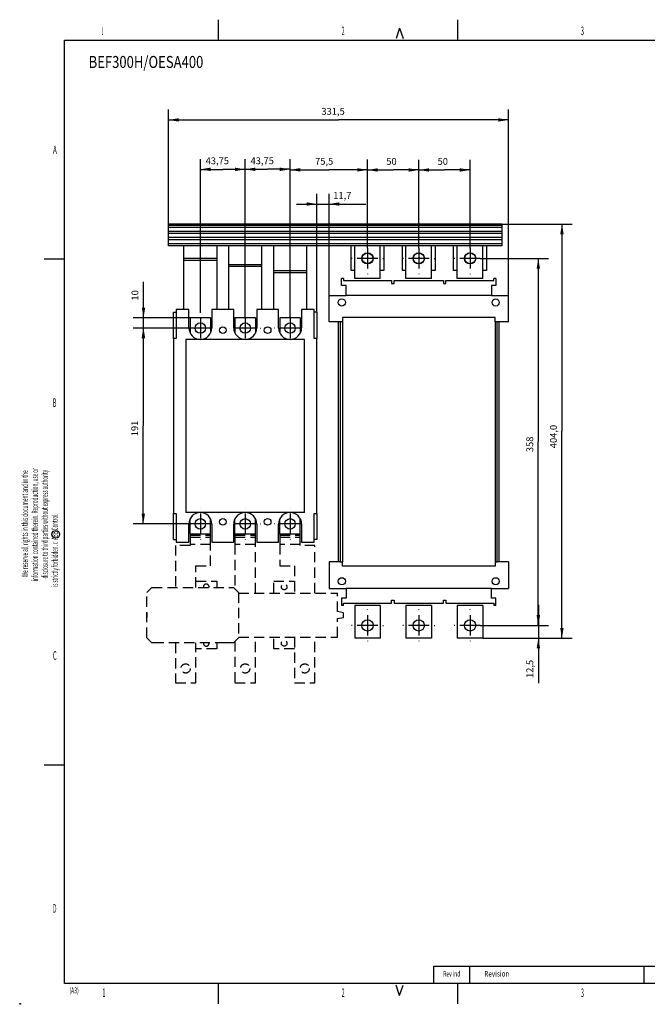
# Model space of a CAD drawing. Extents: x 8 to 412, y 4 to 292.
# Drawn here: x 8 to 192, y 4 to 292 of the extents above; entities that cross this region are included whole.
import ezdxf
from ezdxf.enums import TextEntityAlignment as Align

# ---------------------------------------------------------------- set-up
doc = ezdxf.new("R2010")
doc.units = 0
doc.header["$PDMODE"] = 2
doc.header["$PDSIZE"] = -0.01
doc.linetypes.add('HIDDEN', pattern=[4.5, 3, -1.5])
for name, color, linetype in [('1', 7, 'CONTINUOUS'), ('201', 7, 'CONTINUOUS'), ('202', 7, 'CONTINUOUS'), ('204', 7, 'CONTINUOUS'), ('208', 7, 'CONTINUOUS'), ('250', 7, 'CONTINUOUS'), ('255', 7, 'CONTINUOUS'), ('4', 7, 'CONTINUOUS')]:
    doc.layers.add(name, color=color, linetype=linetype)
doc.styles.get("Standard").update_dxf_attribs({"font": 'monotxt.shx'})
doc.dimstyles.new('DSTYLE1', dxfattribs={"dimtxt": 6.666667, "dimasz": 3, "dimexe": 3, "dimexo": 0, "dimgap": 1.5, "dimtad": 1, "dimlfac": 3.333333, "dimrnd": 0.01, "dimzin": 3, "dimcen": 0.09, "dimazin": 3, "dimtp": 1, "dimtm": 1, "dimtfac": 1, "dimtofl": 0, "dimtmove": 0, "dimatfit": 3})
doc.dimstyles.new('DSTYLE2', dxfattribs={"dimtxt": 6.666667, "dimasz": 3, "dimexe": 3, "dimexo": 0, "dimgap": 1.5, "dimtad": 1, "dimlfac": 3.333333, "dimrnd": 0.1, "dimzin": 3, "dimcen": 0.09, "dimazin": 3, "dimtp": 1, "dimtm": 1, "dimtfac": 1, "dimtofl": 0, "dimtmove": 0, "dimatfit": 3})
doc.dimstyles.new('DSTYLE3', dxfattribs={"dimtxt": 6.666667, "dimasz": 3, "dimexe": 3, "dimexo": 0, "dimgap": 1.5, "dimtad": 1, "dimlfac": 3.333333, "dimzin": 3, "dimcen": 0.09, "dimazin": 3, "dimtp": 1, "dimtm": 1, "dimtfac": 1, "dimtofl": 0, "dimtmove": 0, "dimatfit": 3})

# ---------------------------------------------------------------- blocks, each defined once
blk = doc.blocks.new('*D124')
at = {"layer": '1', "color": 0, "linetype": 'CONTINUOUS'}
for points in [[(73.942706, 248.44125), (76.942706, 247.94125), (76.942706, 248.94125)], [(87.067706, 248.44125), (84.067706, 248.94125), (84.067706, 247.94125)]]:
    blk.add_solid(points, dxfattribs=at)
at = {"layer": '208', "color": 2, "linetype": 'CONTINUOUS'}
for p, q in [((73.942706, 204.98437), (73.942706, 251.44125)), ((87.067706, 204.98437), (87.067706, 251.44125)), ((73.942706, 248.44125), (80.505206, 248.44125)), ((87.067706, 248.44125), (80.505206, 248.44125))]:
    blk.add_line(p, q, dxfattribs=at)
blk.add_text('43,75', height=2, dxfattribs=at).set_placement((75.505206, 249.94225))
blk = doc.blocks.new('*D127')
at = {"layer": '1', "color": 0, "linetype": 'CONTINUOUS'}
for points in [[(60.817706, 248.42691), (63.817706, 247.9269), (63.817706, 248.92691)], [(73.942706, 248.42691), (70.942706, 248.92691), (70.942706, 247.9269)]]:
    blk.add_solid(points, dxfattribs=at)
at = {"layer": '208', "color": 2, "linetype": 'CONTINUOUS'}
for p, q in [((60.817706, 206.48437), (60.817706, 251.42691)), ((73.942706, 204.98437), (73.942706, 251.42691)), ((60.817706, 248.42691), (67.380206, 248.42691)), ((73.942706, 248.42691), (67.380206, 248.42691))]:
    blk.add_line(p, q, dxfattribs=at)
blk.add_text('43,75', height=2, dxfattribs=at).set_placement((62.380206, 249.92791))
blk = doc.blocks.new('*D128')
at = {"layer": '1', "color": 0, "linetype": 'CONTINUOUS'}
for points in [[(51.517706, 262.89642), (54.517706, 262.39642), (54.517706, 263.39642)], [(150.96771, 262.89642), (147.96771, 263.39642), (147.96771, 262.39642)]]:
    blk.add_solid(points, dxfattribs=at)
at = {"layer": '208', "color": 2, "linetype": 'CONTINUOUS'}
for p, q in [((51.517706, 231.44268), (51.517706, 265.89642)), ((150.96771, 211.55437), (150.96771, 265.89642)), ((51.517706, 262.89642), (101.24271, 262.89642)), ((150.96771, 262.89642), (101.24271, 262.89642))]:
    blk.add_line(p, q, dxfattribs=at)
blk.add_text('331,5', height=2, rotation=360, dxfattribs=at).set_placement((96.242706, 264.39742))
blk = doc.blocks.new('*D129')
at = {"layer": '1', "color": 0, "linetype": 'CONTINUOUS'}
for points in [[(109.71771, 248.24467), (112.71771, 247.74467), (112.71771, 248.74467)], [(124.71771, 248.24467), (121.71771, 248.74467), (121.71771, 247.74467)]]:
    blk.add_solid(points, dxfattribs=at)
at = {"layer": '208', "color": 2, "linetype": 'CONTINUOUS'}
for p, q in [((109.71771, 225.38437), (109.71771, 251.24467)), ((124.71771, 225.38437), (124.71771, 251.24467)), ((109.71771, 248.24467), (117.21771, 248.24467)), ((124.71771, 248.24467), (117.21771, 248.24467))]:
    blk.add_line(p, q, dxfattribs=at)
blk.add_text('50', height=2, dxfattribs=at).set_placement((115.21771, 249.74567))
blk = doc.blocks.new('*D130')
at = {"layer": '1', "color": 0, "linetype": 'CONTINUOUS'}
for points in [[(124.71771, 248.24467), (127.71771, 247.74467), (127.71771, 248.74467)], [(139.71771, 248.24467), (136.71771, 248.74467), (136.71771, 247.74467)]]:
    blk.add_solid(points, dxfattribs=at)
at = {"layer": '208', "color": 2, "linetype": 'CONTINUOUS'}
for p, q in [((124.71771, 225.38437), (124.71771, 251.24467)), ((139.71771, 225.38437), (139.71771, 251.24467)), ((124.71771, 248.24467), (132.21771, 248.24467)), ((139.71771, 248.24467), (132.21771, 248.24467))]:
    blk.add_line(p, q, dxfattribs=at)
blk.add_text('50', height=2, dxfattribs=at).set_placement((130.21771, 249.74567))
blk = doc.blocks.new('*D140')
at = {"layer": '1', "color": 0, "linetype": 'CONTINUOUS'}
for points in [[(166.59563, 232.43268), (166.09563, 229.43268), (167.09564, 229.43268)], [(166.59563, 111.23437), (167.09564, 114.23437), (166.09563, 114.23437)]]:
    blk.add_solid(points, dxfattribs=at)
at = {"layer": '208', "color": 2, "linetype": 'CONTINUOUS'}
for p, q in [((149.01771, 232.43268), (169.59563, 232.43268)), ((166.59563, 232.43268), (166.59563, 171.83353)), ((166.59563, 111.23437), (166.59563, 171.83353)), ((143.46771, 111.23437), (169.59563, 111.23437))]:
    blk.add_line(p, q, dxfattribs=at)
blk.add_text('404,0', height=2, rotation=90, dxfattribs=at).set_placement((165.09463, 166.83353))
blk = doc.blocks.new('*D1213')
at = {"layer": '1', "color": 0, "linetype": 'CONTINUOUS'}
for points in [[(44.193523, 204.98437), (44.693526, 207.98437), (43.693519, 207.98437)], [(44.193523, 201.98437), (43.693519, 198.98437), (44.693526, 198.98437)]]:
    blk.add_solid(points, dxfattribs=at)
at = {"layer": '208', "color": 2, "linetype": 'CONTINUOUS'}
for p, q in [((44.193523, 204.98437), (44.193523, 215.5345)), ((57.817706, 204.98437), (41.193523, 204.98437)), ((44.193523, 195.98437), (44.193523, 204.98437)), ((57.817706, 201.98437), (41.193523, 201.98437))]:
    blk.add_line(p, q, dxfattribs=at)
blk.add_text('10', height=2, rotation=90, dxfattribs=at).set_placement((42.692523, 210.0345))
blk = doc.blocks.new('*D1214')
at = {"layer": '1', "color": 0, "linetype": 'CONTINUOUS'}
for points in [[(159.70049, 114.98437), (160.20049, 117.98437), (159.20048, 117.98437)], [(159.70049, 111.23437), (159.20048, 108.23437), (160.20049, 108.23437)]]:
    blk.add_solid(points, dxfattribs=at)
at = {"layer": '208', "color": 2, "linetype": 'CONTINUOUS'}
for p, q in [((159.70049, 120.98437), (159.70049, 111.23437)), ((142.71771, 114.98437), (162.70049, 114.98437)), ((143.46771, 111.23437), (162.70049, 111.23437)), ((159.70049, 111.23437), (159.70049, 98.086772))]:
    blk.add_line(p, q, dxfattribs=at)
blk.add_text('12,5', height=2, rotation=90, dxfattribs=at).set_placement((158.19949, 99.586772))
blk = doc.blocks.new('*D1216')
at = {"layer": '1', "color": 0, "linetype": 'CONTINUOUS'}
for points in [[(159.68404, 222.38437), (159.18404, 219.38437), (160.18404, 219.38437)], [(159.68404, 114.98437), (160.18404, 117.98437), (159.18404, 117.98437)]]:
    blk.add_solid(points, dxfattribs=at)
at = {"layer": '208', "color": 2, "linetype": 'CONTINUOUS'}
for p, q in [((142.71771, 222.38437), (162.68404, 222.38437)), ((159.68404, 222.38437), (159.68404, 168.68437)), ((159.68404, 114.98437), (159.68404, 168.68437)), ((142.71771, 114.98437), (162.68404, 114.98437))]:
    blk.add_line(p, q, dxfattribs=at)
blk.add_text('358', height=2, rotation=90, dxfattribs=at).set_placement((158.18304, 165.68437))
blk = doc.blocks.new('*D1217')
at = {"layer": '1', "color": 0, "linetype": 'CONTINUOUS'}
for points in [[(44.12367, 201.98437), (43.623666, 198.98437), (44.623673, 198.98437)], [(44.12367, 144.68437), (44.623673, 147.68437), (43.623666, 147.68437)]]:
    blk.add_solid(points, dxfattribs=at)
at = {"layer": '208', "color": 2, "linetype": 'CONTINUOUS'}
for p, q in [((57.817706, 201.98437), (41.12367, 201.98437)), ((44.12367, 201.98437), (44.12367, 173.33437)), ((44.12367, 144.68437), (44.12367, 173.33437)), ((57.817706, 144.68437), (41.12367, 144.68437))]:
    blk.add_line(p, q, dxfattribs=at)
blk.add_text('191', height=2, rotation=90, dxfattribs=at).set_placement((42.62267, 170.33437))
blk = doc.blocks.new('A3_HUVUD')
at = {"layer": '1', "color": 1, "linetype": 'CONTINUOUS'}
blk.add_point((0, 0), dxfattribs=at)
at = {"layer": '4', "color": 1, "linetype": 'CONTINUOUS'}
for tag, p, height, width in [('Type', (-194.47, 232.88), 3.5, 0.8), ('RespDept', (53.5, -7.01), 3.5, 0.8), ('TakeOvDept', (53.5, -15.51), 3.5, 0.8), ('Title2', (98.5, -15.51), 3.2, 0.9), ('Revision', (1.5, -24.01), 3.5, 0.8), ('Status', (98.51, -33.5), 2, 0.8)]:
    blk.add_attdef(tag, p, '', height=height, dxfattribs=dict(at, width=width))
at = {"layer": '4', "color": 1, "linetype": 'CONTINUOUS', "width": 0.8}
for tag, p in [('Lang', (177, -15.51)), ('Cont', (177, -24.01)), ('Sheet', (177, -33.5))]:
    blk.add_attdef(tag, text='', height=3.5, dxfattribs=at).set_placement(p, align=Align.CENTER)
blk = doc.blocks.new('*D1300')
at = {"layer": '1', "color": 0, "linetype": 'CONTINUOUS'}
for points in [[(87.067706, 248.28337), (90.067706, 247.78337), (90.067706, 248.78337)], [(109.71771, 248.28337), (106.71771, 248.78337), (106.71771, 247.78337)]]:
    blk.add_solid(points, dxfattribs=at)
at = {"layer": '208', "color": 2, "linetype": 'CONTINUOUS'}
for p, q in [((87.067706, 204.98437), (87.067706, 251.28337)), ((109.71771, 225.38437), (109.71771, 251.28337)), ((87.067706, 248.28337), (98.392706, 248.28337)), ((109.71771, 248.28337), (98.392706, 248.28337))]:
    blk.add_line(p, q, dxfattribs=at)
blk.add_text('75,5', height=2, dxfattribs=at).set_placement((94.392706, 249.78437))
blk = doc.blocks.new('*D1301')
at = {"layer": '1', "color": 0, "linetype": 'CONTINUOUS'}
for points in [[(94.942706, 238.27911), (91.942706, 238.77911), (91.942706, 237.7791)], [(98.467706, 238.27911), (101.46771, 237.7791), (101.46771, 238.77911)]]:
    blk.add_solid(points, dxfattribs=at)
at = {"layer": '208', "color": 2, "linetype": 'CONTINUOUS'}
for p, q in [((94.942706, 206.60437), (94.942706, 241.27911)), ((98.467706, 211.55437), (98.467706, 241.27911)), ((88.942706, 238.27911), (98.467706, 238.27911)), ((98.467706, 238.27911), (109.20328, 238.27911))]:
    blk.add_line(p, q, dxfattribs=at)
blk.add_text('11,7', height=2, dxfattribs=at).set_placement((99.703276, 239.78011))

msp = doc.modelspace()

# ---------------------------------------------------------------- linework, layer by layer
at = {"layer": '201', "color": 3, "linetype": 'CONTINUOUS'}
for p, q in [((56.017706, 222.30737), (56.017723, 226.04268)), ((65.617706, 226.04268), (65.617706, 222.30737)), ((69.142706, 220.50737), (69.142706, 226.04268)), ((78.742706, 226.04268), (78.742706, 220.50737)), ((82.267708, 218.70737), (82.267708, 226.04268)), ((91.867708, 226.04268), (91.867708, 218.70737)), ((104.91771, 218.78437), (104.91771, 226.04268)), ((105.96771, 216.53437), (105.96771, 226.04268)), ((113.46771, 216.53437), (113.46771, 226.04268)), ((114.51771, 226.04268), (114.51771, 218.78437)), ((119.91771, 218.78437), (119.91771, 226.04268)), ((120.96771, 216.53437), (120.96771, 226.04268)), ((128.46771, 216.53437), (128.46771, 226.04268)), ((129.51771, 226.04268), (129.51771, 218.78437)), ((134.91771, 218.78437), (134.91771, 226.04268)), ((135.96771, 216.53437), (135.96771, 226.04268)), ((143.46771, 216.53437), (143.46771, 226.04268)), ((144.51771, 226.04268), (144.51771, 218.78437)), ((56.017706, 221.88311), (56.017706, 222.30737)), ((65.617706, 222.30737), (56.017706, 222.30737)), ((56.017706, 207.38437), (56.017706, 221.88311)), ((56.017706, 221.88311), (65.617706, 221.88311)), ((65.617706, 222.30737), (65.617706, 221.88311)), ((65.617706, 221.88311), (65.617706, 207.38437)), ((69.142706, 220.08311), (69.142706, 220.50737)), ((78.742706, 220.50737), (69.142706, 220.50737)), ((69.142706, 207.38437), (69.142706, 220.08311)), ((69.142706, 220.08311), (78.742706, 220.08311)), ((78.742706, 220.50737), (78.742706, 220.08311)), ((78.742706, 220.08311), (78.742706, 207.38437)), ((82.267708, 218.28311), (82.267708, 218.70737)), ((91.867708, 218.70737), (82.267708, 218.70737)), ((82.267708, 207.38437), (82.267708, 218.28311)), ((82.267708, 218.28311), (91.867708, 218.28311)), ((91.867708, 218.70737), (91.867708, 218.28311)), ((91.867708, 218.28311), (91.867708, 207.38437)), ((102.72771, 216.53437), (102.12771, 216.53437)), ((102.12771, 214.43437), (102.12771, 216.53437)), ((102.72771, 216.53437), (102.72771, 215.93437)), ((105.96771, 218.78437), (104.91771, 218.78437)), ((113.46771, 216.53437), (105.96771, 216.53437)), ((114.51771, 218.78437), (113.46771, 218.78437)), ((120.96771, 218.78437), (119.91771, 218.78437)), ((128.46771, 216.53437), (120.96771, 216.53437)), ((129.51771, 218.78437), (128.46771, 218.78437)), ((135.96771, 218.78437), (134.91771, 218.78437)), ((143.46771, 216.53437), (135.96771, 216.53437)), ((144.51771, 218.78437), (143.46771, 218.78437)), ((146.70771, 215.93437), (146.70771, 216.53437)), ((147.30771, 216.53437), (146.70771, 216.53437)), ((147.30771, 216.53437), (147.30771, 214.43437)), ((103.47771, 214.43437), (102.12771, 214.43437)), ((102.72771, 215.93437), (116.76171, 215.93437)), ((103.47771, 211.55437), (103.47771, 214.43437)), ((116.76171, 215.93437), (116.76171, 215.03437)), ((116.76171, 215.03437), (117.51171, 215.03437)), ((117.51171, 215.03437), (117.51171, 215.93437)), ((117.51171, 215.93437), (131.92371, 215.93437)), ((131.92371, 215.93437), (131.92371, 215.03437)), ((131.92371, 215.03437), (132.67371, 215.03437)), ((132.67371, 215.03437), (132.67371, 215.93437)), ((132.67371, 215.93437), (146.70771, 215.93437)), ((145.95771, 214.43437), (145.95771, 211.55437)), ((147.30771, 214.43437), (145.95771, 214.43437)), ((98.467706, 211.55437), (103.47771, 211.55437)), ((98.467706, 203.78437), (98.467706, 211.55437)), ((145.95771, 211.55437), (103.47771, 211.55437)), ((145.95771, 211.55437), (150.96771, 211.55437)), ((150.96771, 203.78437), (150.96771, 211.55437)), ((52.942706, 198.95437), (52.942706, 206.60437)), ((52.942706, 206.60437), (53.752706, 206.60437)), ((57.442706, 207.38437), (53.752706, 207.38437)), ((53.752706, 207.38437), (53.752706, 198.95437)), ((57.442706, 202.05937), (57.442706, 207.38437)), ((63.817706, 204.98437), (57.817706, 204.98437)), ((57.817706, 204.98437), (57.817706, 200.51321)), ((63.817706, 204.98437), (63.817706, 200.51321)), ((64.192707, 207.38437), (64.192707, 202.05937)), ((70.567706, 207.38437), (64.192707, 207.38437)), ((70.567706, 202.05937), (70.567706, 207.38437)), ((76.942706, 204.98437), (70.942706, 204.98437)), ((70.942706, 204.98437), (70.942706, 200.51321)), ((76.942706, 204.98437), (76.942706, 200.51321)), ((77.317706, 207.38437), (77.317706, 202.05937)), ((83.692706, 207.38437), (77.317706, 207.38437)), ((83.692706, 202.05937), (83.692706, 207.38437)), ((90.067706, 204.98437), (84.067706, 204.98437)), ((84.067706, 204.98437), (84.067706, 200.51321)), ((90.067706, 204.98437), (90.067706, 200.51321)), ((90.442706, 207.38437), (90.442706, 202.05937)), ((94.132706, 207.38437), (90.442706, 207.38437)), ((94.132706, 198.95437), (94.132706, 207.38437)), ((94.942706, 206.60437), (94.132706, 206.60437)), ((94.942706, 206.60437), (94.942706, 198.95437)), ((147.06771, 205.06607), (102.36771, 205.06607)), ((102.36771, 205.06607), (102.36771, 203.78437)), ((147.06771, 203.78437), (147.06771, 205.06607)), ((101.76771, 203.78437), (98.467706, 203.78437)), ((101.16771, 203.78437), (101.16771, 133.58437)), ((102.36771, 203.78437), (101.76771, 203.78437)), ((101.76771, 203.78437), (101.76771, 133.58437)), ((102.36771, 203.78437), (102.36771, 133.58437)), ((147.66771, 203.78437), (147.06771, 203.78437)), ((147.06771, 203.78437), (147.06771, 133.58437)), ((150.96771, 203.78437), (147.66771, 203.78437)), ((147.66771, 133.58437), (147.66771, 203.78437)), ((148.26771, 133.58437), (148.26771, 203.78437)), ((52.942706, 198.95437), (52.942706, 147.71437)), ((53.752706, 198.95437), (52.942706, 198.95437)), ((94.942706, 198.95437), (94.132706, 198.95437)), ((94.942706, 147.71437), (94.942706, 198.95437)), ((91.267706, 198.68437), (56.617706, 198.68437)), ((56.617706, 198.68437), (56.617706, 147.98437)), ((91.267706, 147.98437), (91.267706, 198.68437)), ((52.942706, 140.06437), (52.942706, 147.71437)), ((52.942706, 147.71437), (53.752706, 147.71437)), ((53.752706, 147.71437), (53.752706, 139.28437)), ((91.267706, 147.98437), (56.617706, 147.98437)), ((94.132706, 147.71437), (94.942706, 147.71437)), ((94.132706, 139.28437), (94.132706, 147.71437)), ((94.942706, 147.71437), (94.942706, 140.06437)), ((57.442706, 139.28437), (57.442706, 144.60937)), ((57.817706, 141.68437), (57.817706, 146.15554)), ((63.817706, 141.68437), (63.817706, 146.15554)), ((64.192707, 144.60937), (64.192707, 139.28437)), ((70.567706, 139.28437), (70.567706, 144.60937)), ((70.94271, 141.68437), (70.942706, 146.15554)), ((76.942706, 141.68437), (76.942706, 146.15554)), ((77.317706, 144.60937), (77.317706, 139.28437)), ((83.692706, 139.28437), (83.692706, 144.60937)), ((84.067706, 141.68437), (84.067706, 146.15554)), ((90.067706, 141.68437), (90.067706, 146.15554)), ((90.442706, 144.60937), (90.442706, 139.28437)), ((63.817706, 141.68437), (57.817706, 141.68437)), ((76.942706, 141.68437), (70.942706, 141.68437)), ((90.067706, 141.68437), (84.067706, 141.68437)), ((52.942706, 140.06437), (53.752706, 140.06437)), ((53.752706, 139.28437), (57.442706, 139.28437)), ((64.192707, 139.28437), (70.567706, 139.28437)), ((77.317706, 139.28437), (83.692706, 139.28437)), ((90.442706, 139.28437), (94.132706, 139.28437)), ((94.942706, 140.06437), (94.132706, 140.06437)), ((98.467706, 133.58437), (98.467706, 125.81437)), ((101.76771, 133.58437), (98.467706, 133.58437)), ((101.76771, 133.58437), (102.36771, 133.58437)), ((102.36771, 132.30267), (102.36771, 133.58437)), ((147.06771, 133.58437), (147.66771, 133.58437)), ((147.06771, 133.58437), (147.06771, 132.30267)), ((150.96771, 133.58437), (147.66771, 133.58437)), ((150.96771, 133.58437), (150.96771, 125.81437)), ((147.06771, 132.30267), (102.36771, 132.30267)), ((98.467706, 125.81437), (103.47771, 125.81437)), ((145.95771, 125.81437), (103.47771, 125.81437)), ((103.47771, 125.81437), (103.47771, 122.93437)), ((145.95771, 125.81437), (150.96771, 125.81437)), ((145.95771, 122.93437), (145.95771, 125.81437)), ((103.47771, 122.93437), (102.12771, 122.93437)), ((102.12771, 122.93437), (102.12771, 120.83437)), ((102.72771, 121.43437), (116.76171, 121.43437)), ((102.72771, 120.83437), (102.72771, 121.43437)), ((116.76171, 122.33437), (117.51171, 122.33437)), ((116.76171, 121.43437), (116.76171, 122.33437)), ((117.51171, 122.33437), (117.51171, 121.43437)), ((117.51171, 121.43437), (131.92371, 121.43437)), ((131.92371, 122.33437), (132.67371, 122.33437)), ((131.92371, 121.43437), (131.92371, 122.33437)), ((132.67371, 122.33437), (132.67371, 121.43437)), ((132.67371, 121.43437), (146.70771, 121.43437)), ((147.30771, 122.93437), (145.95771, 122.93437)), ((146.70771, 121.43437), (146.70771, 120.83437)), ((147.30771, 120.83437), (147.30771, 122.93437)), ((102.72771, 120.83437), (102.12771, 120.83437)), ((113.46771, 120.83437), (105.96771, 120.83437)), ((105.96771, 120.83437), (105.96771, 111.23437)), ((113.46771, 120.83437), (113.46771, 111.23437)), ((128.46771, 120.83437), (120.96771, 120.83437)), ((120.96771, 120.83437), (120.96771, 111.23437)), ((128.46771, 120.83437), (128.46771, 111.23437)), ((143.46771, 120.83437), (135.96771, 120.83437)), ((135.96771, 120.83437), (135.96771, 111.23437)), ((143.46771, 120.83437), (143.46771, 111.23437)), ((147.30771, 120.83437), (146.70771, 120.83437)), ((113.46771, 111.23437), (105.96771, 111.23437)), ((128.46771, 111.23437), (120.96771, 111.23437)), ((143.46771, 111.23437), (135.96771, 111.23437))]:
    msp.add_line(p, q, dxfattribs=at)
for centre, radius in [((109.71771, 222.38437), 1.65), ((109.71771, 222.38437), 1.575), ((124.71771, 222.38437), 1.65), ((124.71771, 222.38437), 1.575), ((139.71771, 222.38437), 1.65), ((139.71771, 222.38437), 1.575), ((102.21771, 209.48437), 1.05), ((147.21771, 209.48437), 1.05), ((60.817706, 201.98437), 1.53), ((67.380206, 201.38437), 0.975), ((73.942706, 201.98437), 1.53), ((80.505206, 201.38437), 0.975), ((87.067706, 201.98437), 1.53), ((60.817706, 144.68437), 1.53), ((67.380206, 145.28437), 0.975), ((73.942706, 144.68437), 1.53), ((80.505206, 145.28437), 0.975), ((87.067706, 144.68437), 1.53), ((102.21771, 127.88437), 1.05), ((147.21771, 127.88437), 1.05), ((109.71771, 114.98437), 1.65), ((124.71771, 114.98437), 1.65), ((139.71771, 114.98437), 1.65)]:
    msp.add_circle(centre, radius, dxfattribs=at)
for centre, start, end in [((60.817706, 202.05937), 180, 270), ((60.817706, 202.05937), 270, 360), ((73.942706, 202.05937), 180, 270), ((73.942706, 202.05937), 270, 360), ((87.067706, 202.05937), 180, 270), ((87.067706, 202.05937), 270, 360), ((60.817706, 144.60937), 90.000001, 180), ((60.817706, 144.60937), 360, 450), ((73.942706, 144.60937), 90.000001, 180), ((73.942706, 144.60937), 360, 450), ((87.067706, 144.60937), 90, 180), ((87.067706, 144.60937), 360, 450)]:
    msp.add_arc(centre, 3.375, start, end, dxfattribs=at)
at = {"layer": '202', "color": 1, "linetype": 'CONTINUOUS'}
for p, q in [((51.517706, 232.04268), (51.517706, 232.43268)), ((149.01771, 232.43268), (51.517706, 232.43268)), ((51.517706, 231.44268), (51.517706, 232.04268)), ((149.01771, 232.04268), (51.517706, 232.04268)), ((51.517706, 230.24268), (51.517706, 231.44268)), ((149.01771, 231.44268), (51.517706, 231.44268)), ((149.01771, 232.43268), (149.01771, 232.04268)), ((149.01771, 232.04268), (149.01771, 231.44268)), ((149.01771, 231.44268), (149.01771, 230.24268)), ((51.517706, 229.64268), (51.517706, 230.24268)), ((149.01771, 230.24268), (51.517706, 230.24268)), ((51.517706, 228.44268), (51.517706, 229.64268)), ((149.01771, 229.64268), (51.517706, 229.64268)), ((51.517706, 227.84268), (51.517706, 228.44268)), ((149.01771, 228.44268), (51.517706, 228.44268)), ((51.517706, 226.64268), (51.517706, 227.84268)), ((149.01771, 227.84268), (51.517706, 227.84268)), ((149.01771, 230.24268), (149.01771, 229.64268)), ((149.01771, 229.64268), (149.01771, 228.44268)), ((149.01771, 228.44268), (149.01771, 227.84268)), ((149.01771, 227.84268), (149.01771, 226.64268)), ((51.517706, 226.04268), (51.517706, 226.64268)), ((149.01771, 226.64268), (51.517706, 226.64268)), ((149.01771, 226.04268), (51.517706, 226.04268)), ((149.01771, 226.64268), (149.01771, 226.04268))]:
    msp.add_line(p, q, dxfattribs=at)
at = {"layer": '204', "color": 4, "linetype": 'HIDDEN'}
for p, q in [((57.817706, 141.68437), (57.817706, 141.38437)), ((57.817706, 141.38437), (57.817706, 140.78437)), ((57.817706, 141.38437), (63.817706, 141.38437)), ((63.817706, 141.38437), (63.817706, 141.68437)), ((63.817706, 140.78437), (63.817706, 141.38437)), ((70.942706, 141.68437), (70.942706, 141.38437)), ((70.942706, 141.38437), (70.942706, 140.78437)), ((70.942706, 141.38437), (76.942706, 141.38437)), ((76.942706, 141.38437), (76.942706, 141.68437)), ((76.942706, 140.78437), (76.942706, 141.38437)), ((84.067706, 141.68437), (84.067706, 141.38437)), ((84.067706, 141.38437), (84.067706, 140.78437)), ((84.067706, 141.38437), (90.067706, 141.38437)), ((90.067706, 141.38437), (90.067706, 141.68437)), ((90.067706, 140.78437), (90.067706, 141.38437)), ((53.527707, 138.38437), (53.527706, 126.08437)), ((57.817706, 138.38437), (53.527707, 138.38437)), ((57.817706, 140.78437), (63.817706, 140.78437)), ((57.817706, 140.78437), (57.817706, 138.68437)), ((57.817706, 138.68437), (57.817706, 138.38437)), ((63.817706, 138.68437), (57.817706, 138.68437)), ((63.817706, 138.68437), (63.817706, 140.78437)), ((63.817706, 132.38437), (63.817706, 138.68437)), ((70.942706, 140.78437), (70.942706, 138.68437)), ((70.942706, 140.78437), (76.942706, 140.78437)), ((70.942706, 138.68437), (70.942706, 125.66437)), ((76.942706, 138.68437), (70.942706, 138.68437)), ((76.942706, 138.68437), (76.942706, 140.78437)), ((76.942706, 124.43437), (76.942706, 138.68437)), ((84.067706, 140.78437), (90.067706, 140.78437)), ((84.067706, 140.78437), (84.067706, 138.68437)), ((84.067706, 138.68437), (84.067706, 132.38437)), ((90.067706, 138.68437), (84.067706, 138.68437)), ((90.067706, 138.68437), (90.067706, 140.78437)), ((90.067706, 138.38437), (90.067706, 138.68437)), ((94.357706, 138.38437), (90.067706, 138.38437)), ((94.357706, 124.43437), (94.357706, 138.38437)), ((59.527706, 126.08437), (59.527706, 132.38437)), ((59.527706, 132.38437), (63.817706, 132.38437)), ((84.067706, 132.38437), (88.357706, 132.38437)), ((88.357706, 132.38437), (88.357706, 124.43437)), ((59.527706, 127.88437), (65.617706, 127.88437)), ((65.617706, 127.88437), (65.617706, 126.08437)), ((82.267706, 124.43437), (82.267706, 127.88437)), ((82.267706, 127.88437), (88.357706, 127.88437)), ((45.172707, 124.58437), (46.672706, 126.08437)), ((45.172707, 111.38437), (45.172707, 124.58437)), ((46.672706, 126.08437), (70.522706, 126.08437)), ((70.522706, 126.08437), (72.022706, 124.58437)), ((72.022706, 124.58437), (72.022706, 111.38437)), ((72.022706, 124.43437), (100.94271, 124.43437)), ((100.94271, 119.00437), (100.94271, 124.43437)), ((45.172707, 118.69227), (45.142706, 118.68698)), ((45.142706, 118.68698), (45.142706, 117.28176)), ((102.74271, 118.68698), (100.94271, 119.00437)), ((102.74271, 117.28176), (102.74271, 118.68698)), ((45.142706, 117.28176), (45.172707, 117.27647)), ((100.94271, 116.96437), (102.74271, 117.28176)), ((100.94271, 111.53437), (100.94271, 116.96437)), ((46.672706, 109.88437), (45.172707, 111.38437)), ((49.072706, 109.88437), (46.672706, 109.88437)), ((68.122706, 109.88437), (49.072706, 109.88437)), ((53.527715, 109.88437), (53.527707, 98.184371)), ((59.527706, 98.184371), (59.527712, 109.88437)), ((65.617711, 109.88437), (65.617706, 108.08437)), ((70.522706, 109.88437), (68.122706, 109.88437)), ((72.022706, 111.38437), (70.522706, 109.88437)), ((70.942706, 110.30437), (70.942706, 98.184371)), ((72.022706, 111.53437), (100.94271, 111.53437)), ((76.942706, 98.184371), (76.942706, 111.53437)), ((82.267706, 108.08437), (82.267706, 111.53437)), ((88.357706, 111.53437), (88.357706, 98.184371)), ((94.357706, 98.184371), (94.357706, 111.53437)), ((65.617706, 108.08437), (59.527706, 108.08437)), ((88.357706, 108.08437), (82.267706, 108.08437)), ((53.527707, 98.184371), (59.527706, 98.184371)), ((70.942706, 98.184371), (76.942706, 98.184371)), ((88.357706, 98.184371), (94.357706, 98.184371))]:
    msp.add_line(p, q, dxfattribs=at)
for centre, radius in [((85.342706, 126.23437), 0.825), ((85.342706, 109.73437), 0.825), ((56.527706, 102.38437), 1.35), ((73.942706, 102.38437), 1.35), ((91.357706, 102.38437), 1.35)]:
    msp.add_circle(centre, radius, dxfattribs=at)
for centre, start, end in [((62.542706, 126.23437), 349.52432, 540), ((62.542706, 126.23437), 180, 190.47568), ((62.542706, 109.73437), 180, 370.47568), ((62.542706, 109.73437), 169.52432, 180)]:
    msp.add_arc(centre, 0.825, start, end, dxfattribs=at)
at = {"layer": '208', "color": 2, "linetype": 'CONTINUOUS'}
for p, q in [((109.71771, 226.88437), (109.71771, 227.03437)), ((109.71771, 225.38437), (109.71771, 219.38437)), ((124.71771, 226.88437), (124.71771, 227.03437)), ((124.71771, 225.38437), (124.71771, 219.38437)), ((139.71771, 226.88437), (139.71771, 227.03437)), ((139.71771, 225.38437), (139.71771, 219.38437)), ((105.21771, 222.38437), (105.06771, 222.38437)), ((112.71771, 222.38437), (106.71771, 222.38437)), ((114.21771, 222.38437), (114.36771, 222.38437)), ((120.21771, 222.38437), (120.06771, 222.38437)), ((127.71771, 222.38437), (121.71771, 222.38437)), ((129.21771, 222.38437), (129.36771, 222.38437)), ((135.21771, 222.38437), (135.06771, 222.38437)), ((142.71771, 222.38437), (136.71771, 222.38437)), ((144.21771, 222.38437), (144.36771, 222.38437)), ((109.71771, 217.88437), (109.71771, 217.73437)), ((124.71771, 217.88437), (124.71771, 217.73437)), ((139.71771, 217.88437), (139.71771, 217.73437)), ((60.817706, 206.48437), (60.817706, 206.51437)), ((60.817706, 204.98437), (60.817706, 198.98437)), ((73.942706, 206.48437), (73.942706, 206.51437)), ((73.942706, 204.98437), (73.942706, 198.98437)), ((87.067706, 206.48437), (87.067706, 206.51437)), ((87.067706, 204.98437), (87.067706, 198.98437)), ((56.317706, 201.98437), (56.287706, 201.98437)), ((63.817706, 201.98437), (57.817706, 201.98437)), ((65.317706, 201.98437), (65.347706, 201.98437)), ((69.442706, 201.98437), (69.412706, 201.98437)), ((76.942706, 201.98437), (70.942706, 201.98437)), ((78.442706, 201.98437), (78.472706, 201.98437)), ((82.567706, 201.98437), (82.537706, 201.98437)), ((90.067706, 201.98437), (84.067706, 201.98437)), ((91.567706, 201.98437), (91.597706, 201.98437)), ((60.817706, 197.48437), (60.817706, 197.45437)), ((73.942706, 197.48437), (73.942706, 197.45437)), ((87.067706, 197.48437), (87.067706, 197.45437)), ((60.817706, 149.18437), (60.817706, 149.21437)), ((60.817706, 147.68437), (60.817706, 141.68437)), ((73.942706, 149.18437), (73.942706, 149.21437)), ((73.942706, 147.68437), (73.942706, 141.68437)), ((87.067706, 149.18437), (87.067706, 149.21437)), ((87.067706, 147.68437), (87.067706, 141.68437)), ((56.317706, 144.68437), (56.287706, 144.68437)), ((63.817706, 144.68437), (57.817706, 144.68437)), ((65.317706, 144.68437), (65.347706, 144.68437)), ((69.442706, 144.68437), (69.412706, 144.68437)), ((76.942706, 144.68437), (70.942706, 144.68437)), ((78.442706, 144.68437), (78.472706, 144.68437)), ((82.567706, 144.68437), (82.537706, 144.68437)), ((90.067706, 144.68437), (84.067706, 144.68437)), ((91.567706, 144.68437), (91.597706, 144.68437)), ((60.817706, 140.18437), (60.817706, 140.15437)), ((73.942706, 140.18437), (73.942706, 140.15437)), ((87.067706, 140.18437), (87.067706, 140.15437)), ((109.71771, 119.48437), (109.71771, 119.63437)), ((124.71771, 119.48437), (124.71771, 119.63437)), ((139.71771, 119.48437), (139.71771, 119.63437)), ((109.71771, 117.98437), (109.71771, 111.98437)), ((124.71771, 117.98437), (124.71771, 111.98437)), ((139.71771, 117.98437), (139.71771, 111.98437)), ((105.21771, 114.98437), (105.06771, 114.98437)), ((112.71771, 114.98437), (106.71771, 114.98437)), ((114.21771, 114.98437), (114.36771, 114.98437)), ((120.21771, 114.98437), (120.06771, 114.98437)), ((127.71771, 114.98437), (121.71771, 114.98437)), ((129.21771, 114.98437), (129.36771, 114.98437)), ((135.21771, 114.98437), (135.06771, 114.98437)), ((142.71771, 114.98437), (136.71771, 114.98437)), ((144.21771, 114.98437), (144.36771, 114.98437)), ((109.71771, 110.48437), (109.71771, 110.33437)), ((124.71771, 110.48437), (124.71771, 110.33437)), ((139.71771, 110.48437), (139.71771, 110.33437))]:
    msp.add_line(p, q, dxfattribs=at)
at = {"layer": '250', "color": 1, "linetype": 'CONTINUOUS'}
for p, q in [((66.104218, 286.21906), (66.104218, 292.2217)), ((136.09889, 286.21906), (136.09889, 292.2217)), ((119.10863, 289.71261), (118.1082, 286.71172)), ((119.10863, 289.71261), (120.10907, 286.71172)), ((15.101099, 222.22702), (21.103319, 222.22702)), ((15.101099, 74.218616), (21.103319, 74.218616)), ((129.1122, 15.21198), (222.60797, 15.21198)), ((129.1122, 10.226159), (129.1122, 15.21198)), ((139.60841, 10.226159), (139.60841, 15.21198)), ((190.61154, 10.226159), (190.61154, 15.21198)), ((66.104218, 4.22394), (66.104218, 10.226159)), ((119.10863, 6.71664), (118.1082, 9.71796)), ((119.10863, 6.71664), (120.10907, 9.71796)), ((136.09889, 4.22394), (136.09889, 10.226159))]:
    msp.add_line(p, q, dxfattribs=at)
at = {"layer": '250', "color": 5, "linetype": 'CONTINUOUS'}
for p, q in [((21.103319, 10.226159), (21.103319, 286.21906)), ((21.103319, 286.21906), (406.10597, 286.21906)), ((406.10597, 10.226159), (21.103319, 10.226159))]:
    msp.add_line(p, q, dxfattribs=at)
at = {"layer": '250', "color": 1, "linetype": 'CONTINUOUS'}
for centre, radius in [((18.514859, 141.60888), 1.12728), ((8.09844, 4.22394), 0.12684)]:
    msp.add_circle(centre, radius, dxfattribs=at)

# ---------------------------------------------------------------- block references
at = {"layer": '255'}
msp.add_blockref('A3_HUVUD', (222.61, 45.22), dxfattribs=at).add_auto_attribs({'RespDept': 'SECRL/UK', 'Title2': 'MÅTTSKISS', 'Status': 'ISSUED 00-04-05', 'Type': 'BEF300H/OESA400', 'Lang': '82', 'Cont': '-', 'Sheet': '1'})

# ---------------------------------------------------------------- texts
at = {"layer": '250', "color": 1, "linetype": 'CONTINUOUS'}
for s, height, width, p in [('1', 2.49984, 0.166667, (32.20308, 288.95916)), ('2', 2.49984, 0.466734, (102.58751, 288.95916)), ('3', 2.49984, 0.466734, (172.58723, 288.95916)), ('A', 2.49984, 0.533434, (18.278609, 254.15544)), ('B', 2.49984, 0.466734, (18.195239, 180.16068)), ('C', 2.49984, 0.5, (18.236819, 106.14743)), ('D', 2.49984, 0.466734, (18.195239, 32.152678)), ('Rev ind', 1.6199399, 0.664506, (134.36912, 13.03659)), ('Revision', 1.6199399, 0.84029, (147.54474, 13.03659)), ('(A3)', 1.7501399, 0.62491, (23.87784, 8.16459)), ('1', 2.49984, 0.466734, (32.596621, 7.47516)), ('2', 2.49984, 0.466734, (102.58751, 7.47516)), ('3', 2.49984, 0.466734, (172.58723, 7.47516))]:
    msp.add_text(s, height=height, dxfattribs=dict(at, width=width)).set_placement(p, align=Align.MIDDLE_CENTER)
for s, width, p in [('We reserve all rights in this document and in the', 0.570695, (9.487798, 144.711)), ('information contained therein. Reproduction, use or', 0.553663, (12.39042, 144.44282)), ('disclosure to third parties without express authority', 0.535698, (15.311938, 144.58248)), ('is strictly forbidden. c  ABB Control', 0.534298, (18.233459, 136.82129))]:
    msp.add_text(s, height=1.80012, rotation=90, dxfattribs=dict(at, width=width)).set_placement(p, align=Align.MIDDLE_CENTER)

# ---------------------------------------------------------------- dimensions: what is measured, and where the dimension line sits
at = {"layer": '208', "color": 2, "linetype": 'CONTINUOUS'}
for base, p1, p2, dimstyle, picture, middle in [((51.517706, 262.89642), (150.96771, 211.55437), (51.517706, 231.44268), 'DSTYLE2', '*D128', (101.24271, 265.39742)), ((73.942706, 248.42691), (60.817706, 206.48437), (73.942706, 204.98437), 'DSTYLE1', '*D127', (67.380206, 250.92791)), ((87.067706, 248.44125), (73.942706, 204.98437), (87.067706, 204.98437), 'DSTYLE1', '*D124', (80.505206, 250.94225)), ((109.71771, 248.28337), (87.067706, 204.98437), (109.71771, 225.38437), 'DSTYLE2', '*D1300', (98.392706, 250.78437)), ((124.71771, 248.24467), (109.71771, 225.38437), (124.71771, 225.38437), 'DSTYLE3', '*D129', (117.21771, 250.74567)), ((139.71771, 248.24467), (124.71771, 225.38437), (139.71771, 225.38437), 'DSTYLE3', '*D130', (132.21771, 250.74567)), ((98.467706, 238.27911), (94.942706, 206.60437), (98.467706, 211.55437), 'DSTYLE2', '*D1301', (103.70328, 240.78011))]:
    dim = msp.add_linear_dim(base=base, p1=p1, p2=p2, dimstyle=dimstyle, dxfattribs=at)
    dim.commit()
    dim.dimension.update_dxf_attribs({"geometry": picture, "text_midpoint": middle, "dimtype": 128})
for base, p1, p2, dimstyle, picture, middle in [((166.59563, 111.23437), (149.01771, 232.43268), (143.46771, 111.23437), 'DSTYLE2', '*D140', (164.09463, 171.83353)), ((159.68404, 114.98437), (142.71771, 222.38437), (142.71771, 114.98437), 'DSTYLE3', '*D1216', (157.18304, 168.68437)), ((44.193523, 201.98437), (57.817706, 204.98437), (57.817706, 201.98437), 'DSTYLE3', '*D1213', (41.692523, 212.0345)), ((44.12367, 144.68437), (57.817706, 201.98437), (57.817706, 144.68437), 'DSTYLE3', '*D1217', (41.62267, 173.33437)), ((159.70049, 114.98437), (143.46771, 111.23437), (142.71771, 114.98437), 'DSTYLE2', '*D1214', (157.19949, 103.58677))]:
    dim = msp.add_linear_dim(base=base, p1=p1, p2=p2, angle=90, dimstyle=dimstyle, dxfattribs=at)
    dim.commit()
    dim.dimension.update_dxf_attribs({"geometry": picture, "text_midpoint": middle, "dimtype": 128})

doc.saveas('drawing.dxf')
